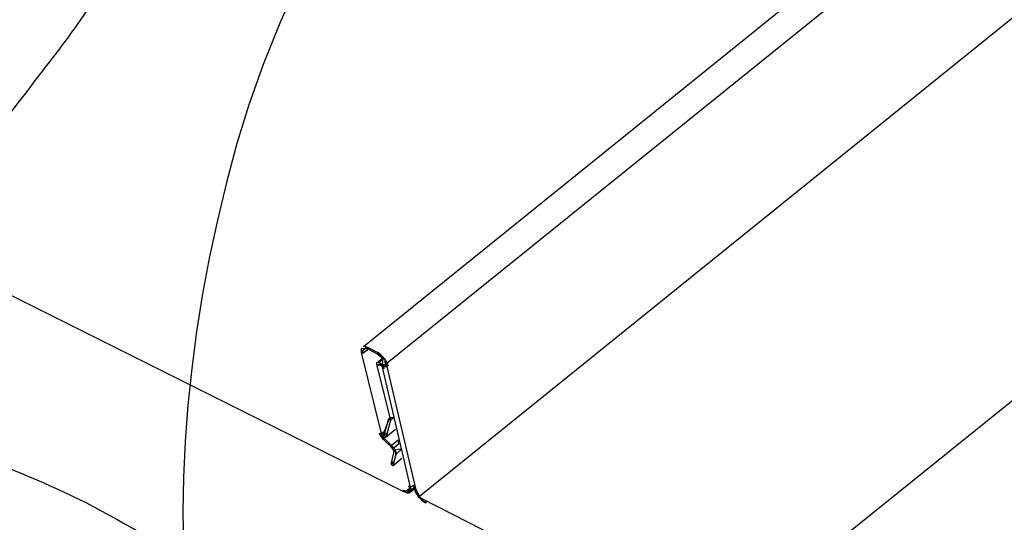
# Model space of a CAD drawing. Extents: x -664 to 98, y -76 to 761.
# Drawn here: x 85 to 86, y -56 to -55 of the extents above; entities that cross this region are included whole.
import ezdxf

# ---------------------------------------------------------------- set-up
doc = ezdxf.new("R2010")
doc.units = 0
doc.header["$MEASUREMENT"] = 0
doc.layers.add('DIM', color=4, linetype='CONTINUOUS')
doc.layers.add('DWG', color=2, linetype='CONTINUOUS')

msp = doc.modelspace()

# ---------------------------------------------------------------- linework, layer by layer
at = {"layer": 'DIM', "color": 5}
msp.add_lwpolyline([(84.94016, -55.03609), (84.89918, -55.10629), (84.86483, -55.1692), (84.83632, -55.22589), (84.81286, -55.27742), (84.79365, -55.32485), (84.77791, -55.36925), (84.76484, -55.41168), (84.75364, -55.4532), (84.74367, -55.49468), (84.73479, -55.5362), (84.72704, -55.57765), (84.72042, -55.61889), (84.71497, -55.65983), (84.7107, -55.70035), (84.70763, -55.74032), (84.70578, -55.77964), (84.70516, -55.8182), (84.70576, -55.85599)], dxfattribs=at)
msp.add_lwpolyline([(84.66177, -55.1745, -0.006293), (84.59361, -55.27369, -0.011335), (84.55385, -55.3274, -0.000609), (84.45991, -55.44814, -0.006174), (84.45049, -55.45992, -0.008787), (84.40511, -55.51329, -0.007753), (84.3517, -55.57205, -0.011373), (84.3087, -55.61587, -0.009956), (84.25748, -55.66379, -0.015006), (84.21668, -55.69831, -0.01311), (84.16783, -55.73514, -0.02003), (84.12887, -55.76065, -0.017698), (84.08274, -55.78611, -0.026492), (84.06205, -55.79525, -0.009422), (84.00221, -55.81669, -0.048001), (83.97524, -55.82299, -0.027018), (83.92626, -55.82688)], format="xyb", dxfattribs=at)
at = {"layer": 'DWG'}
for p, q in [((84.9043, -55.63561), (86.3557, -54.46561)), ((84.9307, -55.65361), (86.3821, -54.48361)), ((84.9661, -55.80061), (86.4181, -54.63001)), ((86.7397, -54.79501), (85.2871, -55.96321)), ((83.6425, -55.14301), (84.9493, -55.79581)), ((84.9019, -55.63921), (84.9025, -55.63741)), ((84.9025, -55.63741), (84.9103, -55.63801)), ((84.9037, -55.64041), (84.9073, -55.63681)), ((84.9061, -55.63561), (84.9043, -55.63561)), ((84.9067, -55.63801), (84.9049, -55.63861)), ((84.9091, -55.63681), (84.9061, -55.63561)), ((84.9079, -55.63741), (84.9067, -55.63801)), ((84.9097, -55.63861), (84.9067, -55.63801)), ((84.9073, -55.63681), (84.9091, -55.63921)), ((84.9103, -55.63801), (84.9091, -55.63681)), ((84.9199, -55.64221), (84.9091, -55.63681)), ((84.9019, -55.63921), (84.9019, -55.64221)), ((84.9037, -55.64041), (84.9019, -55.64221)), ((84.9019, -55.64221), (84.9031, -55.64161)), ((84.9019, -55.64221), (84.9241, -55.73161)), ((84.9049, -55.63861), (84.9037, -55.64041)), ((84.9091, -55.63921), (84.9037, -55.64341)), ((84.9037, -55.64341), (84.9037, -55.64041)), ((84.9199, -55.64401), (84.9097, -55.63861)), ((84.9229, -55.64401), (84.9199, -55.64221)), ((84.9199, -55.64221), (84.9229, -55.64401)), ((84.9199, -55.64401), (84.9265, -55.64881)), ((84.9235, -55.64641), (84.9199, -55.64401)), ((84.9199, -55.65301), (84.9247, -55.64881)), ((84.9259, -55.64701), (84.9229, -55.64401)), ((84.9283, -55.65001), (84.9235, -55.64641)), ((84.9283, -55.65001), (84.9259, -55.64701)), ((84.9199, -55.65301), (84.9187, -55.65361)), ((84.9187, -55.65361), (84.9187, -55.65541)), ((84.9187, -55.65541), (84.9343, -55.71661)), ((84.9211, -55.65661), (84.9187, -55.65541)), ((84.9187, -55.65541), (84.9295, -55.65781)), ((84.9217, -55.65301), (84.9199, -55.65301)), ((84.9211, -55.65541), (84.9211, -55.65661)), ((84.9211, -55.65541), (84.9307, -55.65541)), ((84.9223, -55.65541), (84.9211, -55.65541)), ((84.9259, -55.65001), (84.9217, -55.65301)), ((84.9217, -55.65301), (84.9241, -55.65481)), ((84.9241, -55.65661), (84.9223, -55.65541)), ((84.9259, -55.65721), (84.9241, -55.65481)), ((84.9271, -55.65961), (84.9241, -55.65661)), ((84.9253, -55.65841), (84.9259, -55.64941)), ((84.9565, -55.79041), (84.9253, -55.65841)), ((84.9259, -55.64941), (84.9259, -55.65001)), ((84.9289, -55.65541), (84.9259, -55.65721)), ((84.9259, -55.65721), (84.9271, -55.65961)), ((84.9307, -55.65361), (84.9283, -55.65001)), ((84.9283, -55.65301), (84.9283, -55.65001)), ((84.9301, -55.65601), (84.9283, -55.65301)), ((84.9295, -55.65781), (84.9289, -55.65541)), ((84.9625, -55.79341), (84.9301, -55.65601)), ((84.9319, -55.65721), (84.9307, -55.65361)), ((84.9331, -55.71421), (84.9247, -55.73581)), ((84.9373, -55.71421), (84.9331, -55.71421)), ((84.9343, -55.71661), (84.9373, -55.71421)), ((84.9271, -55.73341), (84.9325, -55.71481)), ((84.9343, -55.71661), (84.9295, -55.73521)), ((84.9325, -55.71481), (84.9343, -55.71661)), ((84.9223, -55.73101), (84.9271, -55.73761)), ((84.9229, -55.73341), (84.9223, -55.73101)), ((84.9265, -55.73821), (84.9229, -55.73341)), ((84.9241, -55.73161), (84.9283, -55.72861)), ((84.9253, -55.73461), (84.9241, -55.73161)), ((84.9247, -55.73581), (84.9271, -55.73341)), ((84.9271, -55.73641), (84.9253, -55.73461)), ((84.9301, -55.73161), (84.9271, -55.73341)), ((84.9271, -55.73341), (84.9295, -55.73521)), ((84.9283, -55.73581), (84.9271, -55.73641)), ((84.9295, -55.73521), (84.9397, -55.72681)), ((84.9349, -55.74601), (84.9265, -55.73821)), ((84.9271, -55.73761), (84.9271, -55.73641)), ((84.9271, -55.73641), (84.9379, -55.74721)), ((84.9355, -55.74481), (84.9349, -55.74601)), ((84.9367, -55.74841), (84.9349, -55.74601)), ((84.9349, -55.74601), (84.9391, -55.75141)), ((84.9349, -55.74601), (84.9367, -55.74841)), ((84.9427, -55.73881), (84.9355, -55.74481)), ((84.9379, -55.74721), (84.9433, -55.74241)), ((84.9433, -55.74241), (84.9427, -55.73881)), ((84.9349, -55.76521), (84.9379, -55.75261)), ((84.9379, -55.75021), (84.9367, -55.74841)), ((84.9367, -55.74841), (84.9391, -55.74961)), ((84.9403, -55.75441), (84.9367, -55.76701)), ((84.9379, -55.74721), (84.9391, -55.74961)), ((84.9379, -55.75261), (84.9379, -55.75021)), ((84.9391, -55.74961), (84.9451, -55.74841)), ((84.9391, -55.75141), (84.9391, -55.74961)), ((84.9391, -55.74961), (84.9403, -55.75201)), ((84.9451, -55.75021), (84.9403, -55.75441)), ((84.9403, -55.75201), (84.9403, -55.75441)), ((84.9403, -55.75441), (84.9403, -55.75201)), ((84.9451, -55.74841), (84.9451, -55.75021)), ((84.9373, -55.76281), (84.9349, -55.76521)), ((84.9367, -55.76701), (84.9349, -55.76521)), ((84.9349, -55.76521), (84.9367, -55.76701)), ((84.9367, -55.76701), (84.9469, -55.75861)), ((84.9541, -55.78981), (84.9547, -55.78921)), ((84.9553, -55.78861), (84.9547, -55.78921)), ((84.9547, -55.78921), (84.9553, -55.78861)), ((84.9547, -55.78921), (84.9547, -55.79221)), ((84.9595, -55.78861), (84.9565, -55.79041)), ((84.9565, -55.79041), (84.9565, -55.79581)), ((84.9571, -55.79341), (84.9565, -55.79041)), ((84.9613, -55.79161), (84.9595, -55.78861)), ((84.9487, -55.79401), (84.9517, -55.79461)), ((84.9493, -55.79581), (84.9487, -55.79401)), ((84.9493, -55.79581), (84.9565, -55.79281)), ((84.9523, -55.79701), (84.9493, -55.79581)), ((84.9517, -55.79461), (84.9541, -55.79281)), ((84.9541, -55.79401), (84.9517, -55.79461)), ((84.9565, -55.79401), (84.9523, -55.79701)), ((84.9547, -55.79701), (84.9523, -55.79701)), ((84.9523, -55.79701), (84.9547, -55.79701)), ((84.9547, -55.79221), (84.9541, -55.79401)), ((84.9541, -55.79281), (84.9565, -55.79401)), ((84.9547, -55.79701), (84.9613, -55.79161)), ((84.9565, -55.79581), (84.9547, -55.79701)), ((84.9601, -55.79281), (84.9565, -55.79581)), ((84.9565, -55.79281), (84.9571, -55.79341)), ((84.9565, -55.79581), (84.9571, -55.79341)), ((84.9571, -55.79341), (84.9601, -55.79101)), ((84.9601, -55.79101), (84.9601, -55.79281)), ((84.9607, -55.79221), (84.9625, -55.79341)), ((84.9619, -55.79581), (84.9607, -55.79221)), ((84.9667, -55.80301), (84.9619, -55.79581)), ((84.9619, -55.79581), (84.9703, -55.80541)), ((84.9661, -55.80061), (84.9625, -55.79341)), ((84.9643, -55.79701), (84.9661, -55.80061)), ((84.9697, -55.80601), (84.9661, -55.80061)), ((85.2877, -55.96501), (84.9691, -55.80361)), ((84.9703, -55.80541), (84.9697, -55.80601)), ((84.9739, -55.80721), (84.9697, -55.80601)), ((84.9697, -55.80601), (84.9727, -55.80781)), ((84.9727, -55.80781), (84.9739, -55.80721))]:
    msp.add_line(p, q, dxfattribs=at)
msp.add_spline([(86.78529, -54.94657), (86.60181, -55.16142), (86.38985, -55.21534), (86.32241, -55.3771), (85.96199, -55.60279), (85.77315, -55.83003), (85.43402, -56.02067), (85.39356, -56.13622), (85.2925, -56.17861)], degree=3, dxfattribs=at)
msp.add_open_spline([(83.1874, -55.11749), (83.25575, -55.13754), (83.43211, -55.19528), (83.51474, -55.37273), (83.78648, -55.33335), (83.86126, -55.50301), (84.09168, -55.45743), (84.28262, -55.69691), (84.62267, -55.79828), (84.81955, -55.9575), (85.04062, -56.01291), (85.13005, -56.10334), (85.2682, -56.2243), (85.2925, -56.17861)], degree=3, knots=[0.1443401, 0.1443401, 0.1443401, 0.1443401, 0.296785, 0.4211861, 0.7901302, 0.8364869, 0.9249163, 1.374775, 1.6490443, 1.9746183, 2.1314897, 2.2858216, 2.4410509, 2.4410509, 2.4410509, 2.4410509], dxfattribs=at)

doc.saveas('drawing.dxf')
